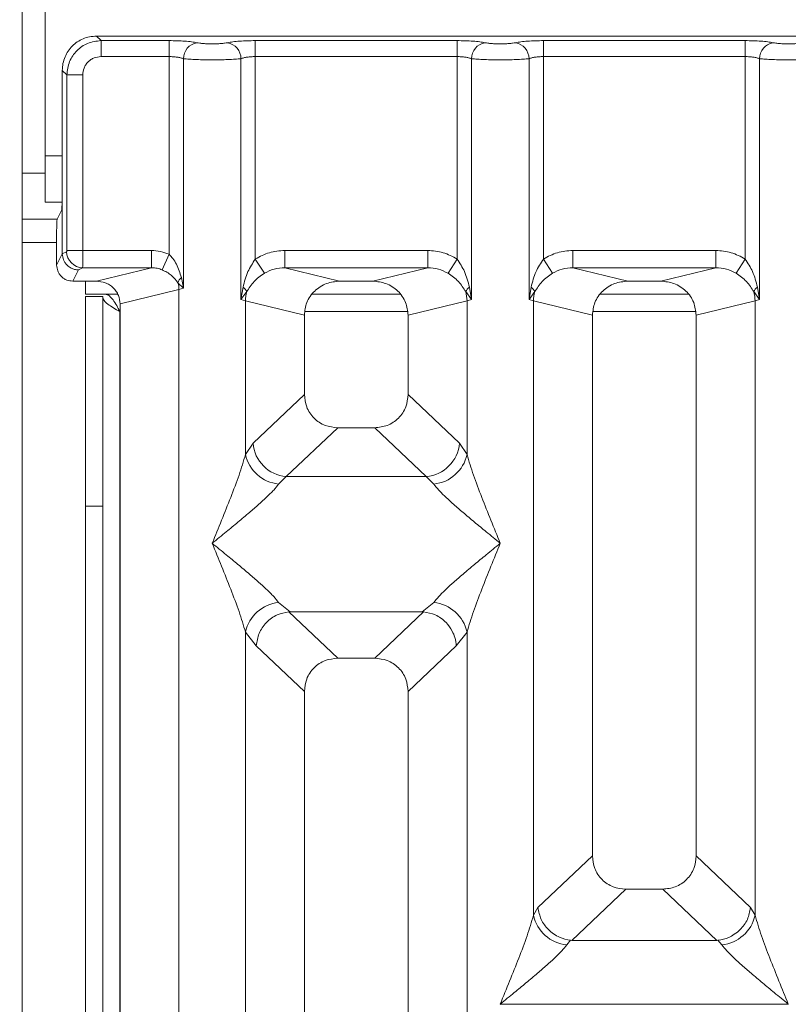
# Model space of a CAD drawing. Units: millimetres. Extents: x 5 to 415, y 5 to 292.
# Drawn here: x 45 to 52, y 130 to 139 of the extents above; entities that cross this region are included whole.
import ezdxf

# ---------------------------------------------------------------- set-up
doc = ezdxf.new("R2010")
doc.units = ezdxf.units.MM
doc.layers.add('BEMAßUNG', color=96, linetype='Continuous')
doc.styles.add('SLDTEXTSTYLE0', font='TXT', dxfattribs={"width": 0.75})
doc.dimstyles.new('SLDDIMSTYLE1', dxfattribs={"dimtxt": 3.5, "dimasz": 3.302, "dimexe": 0, "dimexo": 0.0625, "dimgap": 0.875, "dimtad": 1, "dimlfac": 10, "dimrnd": 1e-09, "dimzin": 12, "dimdsep": 46, "dimtxsty": 'SLDTEXTSTYLE0', "dimsah": 1, "dimcen": 0.09, "dimadec": 0, "dimazin": 3, "dimtfac": 1, "dimtofl": 0, "dimtmove": 0, "dimatfit": 3, "dimfxl": 0, "dimfrac": 2, "dimtolj": 1, "dimtzin": 12, "dimarcsym": 0})

# ---------------------------------------------------------------- blocks, each defined once
blk = doc.blocks.new('_D_13')
at = {"layer": 'BEMAßUNG'}
for p, q in [((44.5909, 138.7012), (31.3876, 138.7012)), ((32.3876, 91.2012), (32.3876, 138.7012)), ((44.5909, 91.2012), (31.3876, 91.2012))]:
    blk.add_line(p, q, dxfattribs=at)
for points in [[(32.3876, 138.7012), (31.8796, 135.3992), (32.8956, 135.3992)], [(32.3876, 91.2012), (32.8956, 94.5032), (31.8796, 94.5032)]]:
    blk.add_solid(points, dxfattribs=at)
at = {"layer": 'BEMAßUNG', "insert": (27.8758, 107.8999), "char_height": 3.5, "attachment_point": 1, "rotation": 90, "style": 'SLDTEXTSTYLE0'}
blk.add_mtext('475', dxfattribs=at)

msp = doc.modelspace()

# ---------------------------------------------------------------- linework, layer by layer
at = {"color": 7, "linetype": 'Continuous', "lineweight": 15}
for p, q in [((44.9447, 145.2117), (44.9447, 91.9117)), ((45.1447, 143.9117), (45.1447, 137.6617)), ((45.5909, 138.7012), (45.6302, 138.662)), ((55.0992, 138.7012), (45.5909, 138.7012)), ((45.6302, 138.662), (46.2209, 138.662)), ((45.6302, 138.662), (45.6302, 138.5233)), ((46.2209, 138.662), (46.2209, 138.5233)), ((46.9692, 138.662), (48.7209, 138.662)), ((46.9692, 138.662), (46.9692, 138.5233)), ((48.7209, 138.662), (48.7209, 138.5233)), ((49.4692, 138.662), (51.2209, 138.662)), ((49.4692, 138.662), (49.4692, 138.5233)), ((51.2209, 138.662), (51.2209, 138.5233)), ((45.6302, 138.5233), (46.2209, 138.5233)), ((46.2209, 136.8082), (46.2209, 138.5233)), ((46.3456, 138.5052), (46.3456, 136.5132)), ((46.8445, 136.4168), (46.8445, 138.5052)), ((46.9692, 138.5233), (46.9692, 136.7671)), ((46.9692, 138.5233), (48.7209, 138.5233)), ((48.7209, 136.7671), (48.7209, 138.5233)), ((48.8456, 138.5052), (48.8456, 136.4168)), ((49.3445, 136.4168), (49.3445, 138.5052)), ((49.4692, 138.5233), (49.4692, 136.7671)), ((49.4692, 138.5233), (51.2209, 138.5233)), ((51.2209, 136.7671), (51.2209, 138.5233)), ((51.3456, 138.5052), (51.3456, 136.4168)), ((45.2938, 138.4042), (45.3331, 138.3649)), ((45.2938, 138.4042), (45.2938, 137.388)), ((45.3331, 136.8411), (45.3331, 138.3649)), ((45.3331, 138.3649), (45.4717, 138.3649)), ((45.4717, 138.3649), (45.4717, 136.8411)), ((45.1447, 137.2617), (45.1447, 137.6617)), ((45.2938, 136.8133), (45.2938, 137.388)), ((45.1447, 137.2617), (45.2921, 137.2617)), ((45.249, 137.1117), (45.2873, 137.1885)), ((45.249, 137.1117), (44.9447, 137.1117)), ((45.2449, 136.987), (45.2449, 136.7154)), ((45.3331, 136.8411), (45.4717, 136.8411)), ((45.4717, 136.8411), (46.0675, 136.8411)), ((46.0675, 136.6915), (46.0675, 136.8411)), ((47.2246, 136.8411), (48.4655, 136.8411)), ((47.2246, 136.8411), (47.2246, 136.6915)), ((48.4655, 136.8411), (48.4655, 136.6915)), ((49.7246, 136.8411), (50.9655, 136.8411)), ((49.7246, 136.8411), (49.7246, 136.6915)), ((50.9655, 136.8411), (50.9655, 136.6915)), ((45.2449, 136.7154), (45.2938, 136.8133)), ((45.2938, 136.8123), (45.3318, 136.8311)), ((45.2938, 136.8133), (45.2938, 136.8123)), ((46.2209, 136.8082), (46.1599, 136.6738)), ((46.9692, 136.7671), (47.0483, 136.6436)), ((48.6417, 136.6436), (48.7209, 136.7671)), ((49.4692, 136.7671), (49.5483, 136.6436)), ((51.1417, 136.6436), (51.2209, 136.7671)), ((45.3847, 136.5754), (45.4335, 136.6731)), ((45.4335, 136.6731), (45.4704, 136.6915)), ((45.4704, 136.6915), (46.0675, 136.6915)), ((45.591, 136.5754), (46.0675, 136.6915)), ((47.2246, 136.6915), (47.7011, 136.5754)), ((47.2246, 136.6915), (48.4655, 136.6915)), ((47.9889, 136.5754), (48.4655, 136.6915)), ((49.7246, 136.6915), (50.2011, 136.5754)), ((49.7246, 136.6915), (50.9655, 136.6915)), ((50.4889, 136.5754), (50.9655, 136.6915)), ((46.3456, 136.5132), (46.3275, 136.6059)), ((45.591, 136.5754), (45.3847, 136.5754)), ((45.4947, 136.5754), (45.4947, 136.4617)), ((45.795, 136.3787), (46.3067, 136.5034)), ((46.2971, 136.562), (46.3456, 136.5132)), ((46.3456, 136.5132), (46.3067, 136.5034)), ((46.3067, 136.5034), (46.3067, 93.3991)), ((46.863, 136.5238), (46.8445, 136.4168)), ((47.9889, 136.5754), (47.7011, 136.5754)), ((48.8456, 136.4168), (48.8271, 136.5238)), ((49.363, 136.5238), (49.3445, 136.4168)), ((50.4889, 136.5754), (50.2011, 136.5754)), ((51.3456, 136.4168), (51.3271, 136.5238)), ((45.4947, 136.4617), (45.7753, 136.4617)), ((45.4947, 134.6231), (45.4947, 136.4417)), ((45.4947, 136.4417), (45.6447, 136.4417)), ((45.6447, 136.4417), (45.6447, 134.6231)), ((46.8445, 136.4168), (46.8951, 136.4842)), ((46.8834, 136.4051), (46.8445, 136.4168)), ((48.2291, 136.4617), (47.461, 136.4617)), ((48.7949, 136.4842), (48.8456, 136.4168)), ((48.8456, 136.4168), (48.8067, 136.4051)), ((49.3445, 136.4168), (49.3951, 136.4842)), ((49.3834, 136.4051), (49.3445, 136.4168)), ((50.7291, 136.4617), (49.961, 136.4617)), ((51.2949, 136.4842), (51.3456, 136.4168)), ((51.3456, 136.4168), (51.3067, 136.4051)), ((45.795, 93.5237), (45.795, 136.3787)), ((46.8834, 135.0715), (46.8834, 136.4051)), ((46.8834, 136.4051), (47.395, 136.2804)), ((48.295, 136.2804), (48.8067, 136.4051)), ((48.8067, 136.4051), (48.8067, 135.0715)), ((49.3834, 131.074), (49.3834, 136.4051)), ((49.3834, 136.4051), (49.895, 136.2804)), ((50.795, 136.2804), (51.3067, 136.4051)), ((51.3067, 136.4051), (51.3067, 131.074)), ((47.395, 136.2804), (47.395, 135.5924)), ((48.295, 135.5924), (48.295, 136.2804)), ((49.895, 136.2804), (49.895, 131.5894)), ((50.795, 131.5894), (50.795, 136.2804)), ((47.395, 135.5924), (46.9492, 135.1697)), ((48.7409, 135.1697), (48.295, 135.5924)), ((47.6845, 135.304), (47.2375, 134.8802)), ((47.6845, 135.304), (48.0055, 135.304)), ((48.4525, 134.8802), (48.0055, 135.304)), ((46.9492, 135.1697), (46.8834, 135.0715)), ((48.8067, 135.0715), (48.7409, 135.1697)), ((47.2375, 134.8802), (47.1717, 134.8148)), ((47.2375, 134.8802), (48.4525, 134.8802)), ((48.5183, 134.8148), (48.4525, 134.8802)), ((45.6447, 134.6231), (45.4947, 134.6231)), ((45.4947, 106.2117), (45.4947, 134.6231)), ((45.6447, 106.2117), (45.6447, 134.6231)), ((47.1717, 133.7877), (47.2713, 133.7065)), ((48.4187, 133.7065), (48.5183, 133.7877)), ((47.2713, 133.7065), (47.2605, 133.7061)), ((47.2605, 133.7061), (47.6845, 133.304)), ((47.2713, 133.7065), (48.4187, 133.7065)), ((48.0055, 133.304), (48.4296, 133.7061)), ((48.4296, 133.7061), (48.4187, 133.7065)), ((46.8834, 118.0174), (46.8834, 133.531)), ((46.8834, 133.531), (46.9767, 133.4123)), ((48.7134, 133.4123), (48.8067, 133.531)), ((48.8067, 133.531), (48.8067, 118.0174)), ((46.9767, 133.4123), (47.395, 133.0156)), ((48.295, 133.0156), (48.7134, 133.4123)), ((48.0055, 133.304), (47.6845, 133.304)), ((47.395, 133.0156), (47.395, 115.9354)), ((48.295, 115.9354), (48.295, 133.0156)), ((49.895, 131.5894), (49.4225, 131.1413)), ((51.2676, 131.1413), (50.795, 131.5894)), ((50.1845, 131.301), (49.7158, 130.8566)), ((50.1845, 131.301), (50.5055, 131.301)), ((50.9742, 130.8566), (50.5055, 131.301)), ((49.3834, 131.074), (49.4225, 131.1413)), ((51.3067, 131.074), (51.2676, 131.1413)), ((49.7055, 130.8571), (49.6717, 130.8173)), ((49.7158, 130.8566), (49.7055, 130.8571)), ((50.9742, 130.8566), (49.7158, 130.8566)), ((50.9846, 130.8571), (50.9742, 130.8566)), ((51.0183, 130.8173), (50.9846, 130.8571)), ((49.095, 130.3038), (49.0959, 130.3025)), ((49.0959, 130.3025), (49.095, 130.3012)), ((51.5941, 130.3025), (49.0959, 130.3025)), ((51.5941, 130.3025), (51.595, 130.3038)), ((51.595, 130.3012), (51.5941, 130.3025))]:
    msp.add_line(p, q, dxfattribs=at)
at = {"color": 8, "linetype": 'Continuous', "lineweight": 15}
for p, q in [((45.1447, 137.6617), (45.2938, 137.6617)), ((45.1447, 137.5117), (44.9447, 137.5117)), ((44.9447, 136.9117), (45.2449, 136.9117)), ((45.7947, 136.3117), (45.795, 136.3117)), ((45.7947, 106.2117), (45.7947, 136.3117)), ((47.4012, 136.3117), (48.2889, 136.3117)), ((49.9012, 136.3117), (50.7889, 136.3117))]:
    msp.add_line(p, q, dxfattribs=at)
at = {"color": 7, "linetype": 'Continuous', "lineweight": 15}
for centre, radius, start, end in [((46.4877, 138.5041), 0.1422, 100.43261, 179.53033), ((46.7023, 138.5041), 0.1422, 0.46967, 79.56739), ((48.9877, 138.5041), 0.1422, 100.43261, 179.53033), ((49.2023, 138.5041), 0.1422, 0.46967, 79.56739), ((51.4877, 138.5041), 0.1422, 100.43261, 179.53033), ((45.4725, 136.8322), 0.1408, 180.43931, 269.1401), ((46.3926, 136.5284), 0.1013, 130.04184, 160.62298), ((46.0984, 136.4995), 0.2083, 1.07303, 17.45467), ((46.8032, 136.4425), 0.101, 24.44345, 53.68614), ((48.8868, 136.4425), 0.101, 126.31386, 155.55655), ((49.3032, 136.4425), 0.101, 24.44345, 53.68614), ((51.3868, 136.4425), 0.101, 126.31386, 155.55655), ((47.1957, 136.3993), 0.3123, 164.21082, 178.92812), ((48.4944, 136.3993), 0.3123, 1.07187, 15.78918), ((49.6957, 136.3993), 0.3123, 164.21082, 178.92812), ((50.9944, 136.3993), 0.3123, 1.07187, 15.78918), ((47.2641, 135.195), 0.316, 184.60477, 265.17409), ((48.4259, 135.195), 0.316, 274.82591, 355.39523), ((47.2056, 135.1431), 0.33, 192.52091, 264.11601), ((48.4845, 135.1431), 0.33, 275.884, 347.47909), ((47.2056, 133.4594), 0.33, 95.884, 167.47909), ((48.4845, 133.4594), 0.33, 12.52091, 84.11601), ((49.7056, 131.1456), 0.33, 192.52091, 264.11601), ((50.9845, 131.1456), 0.33, 275.884, 347.47909)]:
    msp.add_arc(centre, radius, start, end, dxfattribs=at)
for points, knots in [([(45.5909, 138.7012), (45.5706, 138.7001), (45.5305, 138.6977), (45.456, 138.6738), (45.3751, 138.6199), (45.3213, 138.539), (45.2973, 138.4646), (45.295, 138.4245), (45.2938, 138.4042)], [0, 0, 0, 0, 0.1308161, 0.2578446, 0.4999999, 0.7421484, 0.8691786, 1, 1, 1, 1]), ([(45.3331, 138.3649), (45.3381, 138.4047), (45.3478, 138.4823), (45.4163, 138.5788), (45.5128, 138.6473), (45.5903, 138.657), (45.6302, 138.662)], [0, 0, 0, 0, 0.256765, 0.5, 0.743229, 1, 1, 1, 1]), ([(46.2209, 138.662), (46.2442, 138.6617), (46.2918, 138.6613), (46.3589, 138.6575), (46.4186, 138.6517), (46.4477, 138.6465), (46.462, 138.6439)], [0, 0, 0, 0, 0.245597, 0.499066, 0.753047, 1, 1, 1, 1]), ([(46.462, 138.6439), (46.47, 138.6424), (46.486, 138.6395), (46.5189, 138.6363), (46.5557, 138.6343), (46.595, 138.6336), (46.6344, 138.6343), (46.6711, 138.6363), (46.704, 138.6395), (46.72, 138.6424), (46.7281, 138.6439)], [0, 0, 0, 0, 0.125464, 0.250456, 0.375129, 0.499995, 0.624525, 0.749534, 0.874363, 1, 1, 1, 1]), ([(46.7281, 138.6439), (46.7424, 138.6465), (46.7715, 138.6517), (46.8312, 138.6575), (46.8983, 138.6613), (46.9458, 138.6617), (46.9692, 138.662)], [0, 0, 0, 0, 0.246953, 0.500934, 0.754403, 1, 1, 1, 1]), ([(48.7209, 138.662), (48.7442, 138.6617), (48.7918, 138.6613), (48.8589, 138.6575), (48.9186, 138.6517), (48.9477, 138.6465), (48.962, 138.6439)], [0, 0, 0, 0, 0.245597, 0.499066, 0.753047, 1, 1, 1, 1]), ([(48.962, 138.6439), (48.97, 138.6424), (48.986, 138.6395), (49.0189, 138.6363), (49.0557, 138.6343), (49.095, 138.6336), (49.1344, 138.6343), (49.1711, 138.6363), (49.204, 138.6395), (49.22, 138.6424), (49.2281, 138.6439)], [0, 0, 0, 0, 0.125464, 0.250456, 0.375129, 0.499995, 0.624525, 0.749534, 0.874363, 1, 1, 1, 1]), ([(49.2281, 138.6439), (49.2424, 138.6465), (49.2715, 138.6517), (49.3312, 138.6575), (49.3983, 138.6613), (49.4458, 138.6617), (49.4692, 138.662)], [0, 0, 0, 0, 0.246953, 0.500934, 0.754403, 1, 1, 1, 1]), ([(51.2209, 138.662), (51.2442, 138.6617), (51.2918, 138.6613), (51.3589, 138.6575), (51.4186, 138.6517), (51.4477, 138.6465), (51.462, 138.6439)], [0, 0, 0, 0, 0.245597, 0.499066, 0.753047, 1, 1, 1, 1]), ([(51.462, 138.6439), (51.47, 138.6424), (51.486, 138.6395), (51.5189, 138.6363), (51.5557, 138.6343), (51.595, 138.6336), (51.6344, 138.6343), (51.6711, 138.6363), (51.704, 138.6395), (51.72, 138.6424), (51.7281, 138.6439)], [0, 0, 0, 0, 0.125464, 0.250456, 0.375129, 0.499995, 0.624525, 0.749534, 0.874363, 1, 1, 1, 1]), ([(45.6302, 138.5233), (45.6101, 138.5212), (45.5793, 138.518), (45.5423, 138.4983), (45.5172, 138.4779), (45.4968, 138.4528), (45.4771, 138.4158), (45.4738, 138.3849), (45.4717, 138.3649)], [0, 0, 0, 0, 0.240345, 0.370073, 0.5, 0.62951, 0.759655, 1, 1, 1, 1]), ([(46.2209, 138.5233), (46.233, 138.5231), (46.2577, 138.5226), (46.2918, 138.5189), (46.3227, 138.5132), (46.3378, 138.5079), (46.3456, 138.5052)], [0, 0, 0, 0, 0.245232, 0.496562, 0.737869, 1, 1, 1, 1]), ([(46.3456, 138.5052), (46.3618, 138.5037), (46.3935, 138.5007), (46.4572, 138.4976), (46.5252, 138.4957), (46.595, 138.495), (46.6649, 138.4957), (46.7328, 138.4976), (46.7966, 138.5007), (46.8283, 138.5037), (46.8445, 138.5052)], [0, 0, 0, 0, 0.133404, 0.261188, 0.383377, 0.5, 0.616626, 0.738816, 0.8666, 1, 1, 1, 1]), ([(46.8445, 138.5052), (46.8523, 138.5079), (46.8673, 138.5132), (46.8983, 138.5189), (46.9324, 138.5226), (46.957, 138.5231), (46.9692, 138.5233)], [0, 0, 0, 0, 0.2621122, 0.5034384, 0.7547531, 1, 1, 1, 1]), ([(48.7209, 138.5233), (48.733, 138.5231), (48.7577, 138.5226), (48.7918, 138.5189), (48.8227, 138.5132), (48.8378, 138.5079), (48.8456, 138.5052)], [0, 0, 0, 0, 0.2452317, 0.4965616, 0.7378692, 1, 1, 1, 1]), ([(48.8456, 138.5052), (48.8618, 138.5037), (48.8935, 138.5007), (48.9572, 138.4976), (49.0252, 138.4957), (49.095, 138.495), (49.1649, 138.4957), (49.2328, 138.4976), (49.2966, 138.5007), (49.3283, 138.5037), (49.3445, 138.5052)], [0, 0, 0, 0, 0.133404, 0.261188, 0.383377, 0.5, 0.616626, 0.738816, 0.8666, 1, 1, 1, 1]), ([(49.3445, 138.5052), (49.3523, 138.5079), (49.3673, 138.5132), (49.3983, 138.5189), (49.4324, 138.5226), (49.457, 138.5231), (49.4692, 138.5233)], [0, 0, 0, 0, 0.2621122, 0.5034384, 0.7547531, 1, 1, 1, 1]), ([(51.2209, 138.5233), (51.233, 138.5231), (51.2577, 138.5226), (51.2918, 138.5189), (51.3227, 138.5132), (51.3378, 138.5079), (51.3456, 138.5052)], [0, 0, 0, 0, 0.245232, 0.496562, 0.737869, 1, 1, 1, 1]), ([(51.3456, 138.5052), (51.3618, 138.5037), (51.3935, 138.5007), (51.4572, 138.4976), (51.5252, 138.4957), (51.595, 138.495), (51.6649, 138.4957), (51.7328, 138.4976), (51.7966, 138.5007), (51.8283, 138.5037), (51.8445, 138.5052)], [0, 0, 0, 0, 0.133404, 0.261188, 0.383377, 0.5, 0.616626, 0.738816, 0.8666, 1, 1, 1, 1]), ([(45.2938, 137.388), (45.2937, 137.3639), (45.2935, 137.3138), (45.292, 137.2485), (45.2899, 137.2015), (45.2881, 137.1927), (45.2873, 137.1885)], [0, 0, 0, 0, 0.240923, 0.499904, 0.758943, 1, 1, 1, 1]), ([(45.249, 137.1117), (45.2484, 137.1091), (45.2474, 137.1036), (45.246, 137.0742), (45.2451, 137.0334), (45.245, 137.0021), (45.2449, 136.987)], [0, 0, 0, 0, 0.241057, 0.500096, 0.759077, 1, 1, 1, 1]), ([(45.3331, 136.8411), (45.3331, 136.8398), (45.333, 136.8373), (45.3327, 136.8342), (45.3323, 136.8318), (45.3319, 136.8314), (45.3318, 136.8311)], [0, 0, 0, 0, 0.253305, 0.498661, 0.747517, 1, 1, 1, 1]), ([(45.4717, 136.8411), (45.4717, 136.8258), (45.4717, 136.7928), (45.4714, 136.7452), (45.4711, 136.7131), (45.4707, 136.696), (45.4705, 136.693), (45.4704, 136.6915)], [0, 0, 0, 0, 0.204617, 0.439269, 0.703836, 0.848135, 1, 1, 1, 1]), ([(46.2209, 136.8082), (46.1963, 136.8177), (46.1469, 136.8369), (46.094, 136.8397), (46.0675, 136.8411)], [0, 0, 0, 0, 0.498222, 1, 1, 1, 1]), ([(46.9692, 136.7671), (47.0089, 136.7885), (47.0887, 136.8315), (47.1791, 136.8379), (47.2246, 136.8411)], [0, 0, 0, 0, 0.497411, 1, 1, 1, 1]), ([(48.4655, 136.8411), (48.5109, 136.8379), (48.6014, 136.8315), (48.6812, 136.7885), (48.7209, 136.7671)], [0, 0, 0, 0, 0.502589, 1, 1, 1, 1]), ([(49.4692, 136.7671), (49.5089, 136.7885), (49.5887, 136.8315), (49.6791, 136.8379), (49.7246, 136.8411)], [0, 0, 0, 0, 0.497411, 1, 1, 1, 1]), ([(50.9655, 136.8411), (51.0109, 136.8379), (51.1014, 136.8315), (51.1812, 136.7885), (51.2209, 136.7671)], [0, 0, 0, 0, 0.502589, 1, 1, 1, 1]), ([(45.4335, 136.6731), (45.4222, 136.674), (45.4011, 136.6756), (45.3668, 136.6886), (45.3381, 136.7089), (45.3166, 136.7354), (45.299, 136.7676), (45.2959, 136.7946), (45.2938, 136.8123)], [0, 0, 0, 0, 0.155204, 0.290472, 0.50038, 0.63079, 0.757707, 1, 1, 1, 1]), ([(46.3275, 136.6059), (46.3154, 136.6454), (46.2977, 136.7032), (46.2574, 136.77), (46.2323, 136.7962), (46.2209, 136.8082)], [0, 0, 0, 0, 0.539489, 0.790316, 1, 1, 1, 1]), ([(46.9692, 136.7671), (46.946, 136.7315), (46.8965, 136.6554), (46.8746, 136.5695), (46.863, 136.5238)], [0, 0, 0, 0, 0.468781, 1, 1, 1, 1]), ([(48.8271, 136.5238), (48.8154, 136.5695), (48.7935, 136.6555), (48.744, 136.7315), (48.7209, 136.7671)], [0, 0, 0, 0, 0.53162, 1, 1, 1, 1]), ([(49.4692, 136.7671), (49.446, 136.7315), (49.3965, 136.6554), (49.3746, 136.5695), (49.363, 136.5238)], [0, 0, 0, 0, 0.468781, 1, 1, 1, 1]), ([(51.3271, 136.5238), (51.3154, 136.5695), (51.2935, 136.6555), (51.244, 136.7315), (51.2209, 136.7671)], [0, 0, 0, 0, 0.53162, 1, 1, 1, 1]), ([(45.3847, 136.5754), (45.3671, 136.5773), (45.3399, 136.5802), (45.3074, 136.5976), (45.2851, 136.6157), (45.2671, 136.6379), (45.2497, 136.6706), (45.2468, 136.6978), (45.2449, 136.7154)], [0, 0, 0, 0, 0.239353, 0.369396, 0.499704, 0.629813, 0.760239, 1, 1, 1, 1]), ([(46.0675, 136.6915), (46.0846, 136.6908), (46.1163, 136.6895), (46.1461, 136.6788), (46.1599, 136.6738)], [0, 0, 0, 0, 0.540726, 1, 1, 1, 1]), ([(46.1599, 136.6738), (46.1743, 136.6669), (46.204, 136.6527), (46.2541, 136.6175), (46.2798, 136.5843), (46.2971, 136.562)], [0, 0, 0, 0, 0.234991, 0.484639, 1, 1, 1, 1]), ([(47.0483, 136.6436), (47.0758, 136.6577), (47.1312, 136.6861), (47.1932, 136.6897), (47.2246, 136.6915)], [0, 0, 0, 0, 0.494579, 1, 1, 1, 1]), ([(48.4655, 136.6915), (48.4968, 136.6897), (48.5589, 136.6861), (48.6143, 136.6577), (48.6417, 136.6436)], [0, 0, 0, 0, 0.505421, 1, 1, 1, 1]), ([(49.5483, 136.6436), (49.5758, 136.6577), (49.6312, 136.6861), (49.6932, 136.6897), (49.7246, 136.6915)], [0, 0, 0, 0, 0.494579, 1, 1, 1, 1]), ([(50.9655, 136.6915), (50.9968, 136.6897), (51.0589, 136.6861), (51.1143, 136.6577), (51.1417, 136.6436)], [0, 0, 0, 0, 0.505421, 1, 1, 1, 1]), ([(46.8951, 136.4842), (46.9141, 136.5145), (46.9425, 136.5597), (46.9989, 136.6105), (47.0321, 136.6327), (47.0483, 136.6436)], [0, 0, 0, 0, 0.508694, 0.759256, 1, 1, 1, 1]), ([(48.6417, 136.6436), (48.6581, 136.6327), (48.6912, 136.6105), (48.7476, 136.5596), (48.7759, 136.5145), (48.7949, 136.4842)], [0, 0, 0, 0, 0.241843, 0.4909, 1, 1, 1, 1]), ([(49.3951, 136.4842), (49.4141, 136.5145), (49.4425, 136.5597), (49.4989, 136.6105), (49.5321, 136.6327), (49.5483, 136.6436)], [0, 0, 0, 0, 0.508694, 0.759256, 1, 1, 1, 1]), ([(51.1417, 136.6436), (51.1581, 136.6327), (51.1912, 136.6105), (51.2476, 136.5596), (51.2759, 136.5145), (51.2949, 136.4842)], [0, 0, 0, 0, 0.241843, 0.4909, 1, 1, 1, 1]), ([(45.795, 136.3787), (45.7923, 136.4036), (45.7881, 136.4421), (45.7627, 136.4879), (45.7364, 136.5191), (45.704, 136.5444), (45.6563, 136.5688), (45.6167, 136.5728), (45.591, 136.5754)], [0, 0, 0, 0, 0.2361711, 0.3646268, 0.4939642, 0.6241065, 0.755523, 1, 1, 1, 1]), ([(47.7011, 136.5754), (47.6625, 136.5715), (47.6032, 136.5655), (47.5316, 136.5289), (47.483, 136.491), (47.4435, 136.4442), (47.4055, 136.3754), (47.3991, 136.3178), (47.395, 136.2804)], [0, 0, 0, 0, 0.244477, 0.375753, 0.506036, 0.635235, 0.763829, 1, 1, 1, 1]), ([(48.295, 136.2804), (48.2909, 136.3178), (48.2846, 136.3754), (48.2466, 136.4442), (48.2071, 136.491), (48.1585, 136.5289), (48.0869, 136.5655), (48.0275, 136.5715), (47.9889, 136.5754)], [0, 0, 0, 0, 0.236171, 0.364654, 0.493964, 0.624135, 0.755523, 1, 1, 1, 1]), ([(50.2011, 136.5754), (50.1625, 136.5715), (50.1032, 136.5655), (50.0316, 136.5289), (49.983, 136.491), (49.9435, 136.4442), (49.9055, 136.3754), (49.8991, 136.3178), (49.895, 136.2804)], [0, 0, 0, 0, 0.244477, 0.375753, 0.506036, 0.635235, 0.763829, 1, 1, 1, 1]), ([(50.795, 136.2804), (50.7909, 136.3178), (50.7846, 136.3754), (50.7466, 136.4442), (50.7071, 136.491), (50.6585, 136.5289), (50.5869, 136.5655), (50.5275, 136.5715), (50.4889, 136.5754)], [0, 0, 0, 0, 0.236171, 0.364654, 0.493964, 0.624135, 0.755523, 1, 1, 1, 1]), ([(45.6659, 136.4617), (45.6782, 136.4588), (45.7011, 136.4533), (45.7344, 136.4146), (45.765, 136.3661), (45.7851, 136.3293), (45.7947, 136.3117)], [0, 0, 0, 0, 0.286286, 0.531453, 0.776532, 1, 1, 1, 1]), ([(47.395, 135.5924), (47.3988, 135.5555), (47.4045, 135.499), (47.4402, 135.4313), (47.4771, 135.3858), (47.5228, 135.349), (47.5908, 135.3135), (47.6475, 135.3077), (47.6845, 135.304)], [0, 0, 0, 0, 0.242302, 0.371097, 0.499366, 0.627622, 0.756823, 1, 1, 1, 1]), ([(48.0055, 135.304), (48.0426, 135.3077), (48.0993, 135.3135), (48.1672, 135.349), (48.2129, 135.3858), (48.2498, 135.4313), (48.2855, 135.4989), (48.2913, 135.5555), (48.295, 135.5924)], [0, 0, 0, 0, 0.243177, 0.372263, 0.500634, 0.628788, 0.757698, 1, 1, 1, 1]), ([(46.595, 134.3012), (46.6493, 134.4346), (46.7308, 134.6347), (46.8318, 134.8958), (46.8662, 135.013), (46.8834, 135.0715)], [0, 0, 0, 0, 0.500215, 0.75046, 1, 1, 1, 1]), ([(48.8067, 135.0715), (48.8239, 135.013), (48.8583, 134.8958), (48.9593, 134.6347), (49.0407, 134.4346), (49.095, 134.3012)], [0, 0, 0, 0, 0.24954, 0.499785, 1, 1, 1, 1]), ([(47.1717, 134.8148), (47.1584, 134.798), (47.1377, 134.7718), (47.0984, 134.7317), (47.0557, 134.6903), (46.9958, 134.6359), (46.9138, 134.5647), (46.8194, 134.4853), (46.7109, 134.396), (46.6358, 134.3346), (46.595, 134.3012)], [0, 0, 0, 0, 0.115896, 0.180663, 0.250407, 0.367047, 0.500142, 0.658792, 0.814525, 1, 1, 1, 1]), ([(49.095, 134.3012), (49.0542, 134.3346), (48.9791, 134.396), (48.8707, 134.4853), (48.7763, 134.5646), (48.6942, 134.636), (48.6227, 134.7012), (48.5607, 134.7617), (48.5317, 134.7979), (48.5183, 134.8148)], [0, 0, 0, 0, 0.185495, 0.341249, 0.499931, 0.633036, 0.749703, 0.884083, 1, 1, 1, 1]), ([(46.8834, 133.531), (46.8662, 133.5895), (46.8318, 133.7067), (46.7308, 133.9677), (46.6493, 134.1679), (46.595, 134.3012)], [0, 0, 0, 0, 0.24954, 0.499785, 1, 1, 1, 1]), ([(46.595, 134.3012), (46.6358, 134.2679), (46.7109, 134.2065), (46.8194, 134.1172), (46.9138, 134.0379), (46.9959, 133.9665), (47.0674, 133.9013), (47.1294, 133.8408), (47.1583, 133.8045), (47.1717, 133.7877)], [0, 0, 0, 0, 0.185495, 0.341249, 0.499931, 0.633036, 0.749703, 0.884083, 1, 1, 1, 1]), ([(48.5183, 133.7877), (48.5316, 133.8045), (48.5524, 133.8307), (48.5917, 133.8708), (48.6344, 133.9122), (48.6943, 133.9666), (48.7762, 134.0378), (48.8707, 134.1172), (48.9791, 134.2065), (49.0542, 134.2679), (49.095, 134.3012)], [0, 0, 0, 0, 0.115896, 0.180663, 0.250407, 0.367047, 0.500142, 0.658792, 0.814525, 1, 1, 1, 1]), ([(49.095, 134.3012), (49.0407, 134.1679), (48.9593, 133.9677), (48.8583, 133.7067), (48.8239, 133.5895), (48.8067, 133.531)], [0, 0, 0, 0, 0.500215, 0.75046, 1, 1, 1, 1]), ([(47.2605, 133.7061), (47.2262, 133.6999), (47.1541, 133.6869), (47.0619, 133.6185), (46.9948, 133.5226), (46.9827, 133.4491), (46.9767, 133.4123)], [0, 0, 0, 0, 0.238007, 0.499842, 0.749633, 1, 1, 1, 1]), ([(48.7134, 133.4123), (48.7104, 133.436), (48.7049, 133.4798), (48.6758, 133.5494), (48.6229, 133.6228), (48.5358, 133.6869), (48.4638, 133.6999), (48.4296, 133.7061)], [0, 0, 0, 0, 0.16169, 0.299196, 0.500919, 0.762362, 1, 1, 1, 1]), ([(47.6845, 133.304), (47.6475, 133.3003), (47.5908, 133.2946), (47.5229, 133.259), (47.4772, 133.2223), (47.4402, 133.1767), (47.4045, 133.1091), (47.3988, 133.0525), (47.395, 133.0156)], [0, 0, 0, 0, 0.243177, 0.372263, 0.500634, 0.628788, 0.757698, 1, 1, 1, 1]), ([(48.295, 133.0156), (48.2913, 133.0525), (48.2855, 133.1091), (48.2498, 133.1767), (48.2129, 133.2222), (48.1672, 133.259), (48.0993, 133.2946), (48.0426, 133.3003), (48.0055, 133.304)], [0, 0, 0, 0, 0.242302, 0.371097, 0.499366, 0.627622, 0.756823, 1, 1, 1, 1]), ([(49.895, 131.5894), (49.8988, 131.5525), (49.9045, 131.496), (49.9402, 131.4283), (49.9771, 131.3828), (50.0228, 131.346), (50.0908, 131.3105), (50.1475, 131.3047), (50.1845, 131.301)], [0, 0, 0, 0, 0.242302, 0.371097, 0.499366, 0.627622, 0.756823, 1, 1, 1, 1]), ([(50.5055, 131.301), (50.5426, 131.3047), (50.5993, 131.3105), (50.6672, 131.346), (50.7129, 131.3828), (50.7498, 131.4283), (50.7855, 131.4959), (50.7913, 131.5525), (50.795, 131.5894)], [0, 0, 0, 0, 0.243177, 0.372263, 0.500634, 0.628788, 0.757698, 1, 1, 1, 1]), ([(49.7055, 130.8571), (49.6727, 130.8638), (49.6022, 130.8781), (49.5108, 130.9442), (49.443, 131.0365), (49.4293, 131.1064), (49.4225, 131.1413)], [0, 0, 0, 0, 0.232014, 0.499891, 0.749761, 1, 1, 1, 1]), ([(51.2676, 131.1413), (51.2608, 131.1064), (51.2471, 131.0367), (51.1895, 130.958), (51.1301, 130.9093), (51.0659, 130.8731), (51.0163, 130.8634), (50.9846, 130.8571)], [0, 0, 0, 0, 0.249899, 0.499431, 0.648228, 0.775663, 1, 1, 1, 1]), ([(49.095, 130.3038), (49.1493, 130.4372), (49.2308, 130.6373), (49.3318, 130.8983), (49.3662, 131.0155), (49.3834, 131.074)], [0, 0, 0, 0, 0.500215, 0.75046, 1, 1, 1, 1]), ([(51.3067, 131.074), (51.3239, 131.0155), (51.3583, 130.8983), (51.4593, 130.6373), (51.5407, 130.4372), (51.595, 130.3038)], [0, 0, 0, 0, 0.24954, 0.499785, 1, 1, 1, 1]), ([(49.6717, 130.8173), (49.6584, 130.8005), (49.6377, 130.7744), (49.5984, 130.7342), (49.5557, 130.6928), (49.4958, 130.6384), (49.4138, 130.5672), (49.3194, 130.4879), (49.2109, 130.3985), (49.1358, 130.3371), (49.095, 130.3038)], [0, 0, 0, 0, 0.115896, 0.180663, 0.250407, 0.367047, 0.500142, 0.658792, 0.814527, 1, 1, 1, 1]), ([(51.595, 130.3038), (51.5542, 130.3371), (51.4791, 130.3985), (51.3707, 130.4879), (51.2763, 130.5672), (51.1942, 130.6385), (51.1227, 130.7037), (51.0607, 130.7642), (51.0317, 130.8005), (51.0183, 130.8173)], [0, 0, 0, 0, 0.185494, 0.341249, 0.499931, 0.633036, 0.749703, 0.884083, 1, 1, 1, 1])]:
    msp.add_open_spline(points, degree=3, knots=knots, dxfattribs=at)
msp.add_open_spline([(45.7947, 136.3117), (45.775, 136.3225), (45.7357, 136.3439), (45.6861, 136.3761), (45.6515, 136.4083), (45.6469, 136.4298), (45.6447, 136.4405)], degree=3, dxfattribs=at)

# ---------------------------------------------------------------- dimensions: what is measured, and where the dimension line sits
at = {"layer": 'BEMAßUNG'}
dim = msp.add_linear_dim(base=(32.3876, 138.7012), p1=(45.5909, 91.2012), p2=(45.5909, 138.7012), angle=90, dimstyle='SLDDIMSTYLE1', dxfattribs=at)
dim.commit()
dim.dimension.update_dxf_attribs({"geometry": '_D_13', "text_midpoint": (32.3876, 111.7791), "dimtype": 160})

doc.saveas('drawing.dxf')
